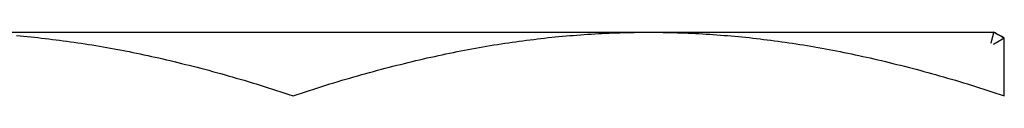
# Model space of a CAD drawing. Extents: x 0 to 244, y 0 to 194.
# Drawn here: x 224 to 233, y 165 to 165 of the extents above; entities that cross this region are included whole.
import ezdxf

# ---------------------------------------------------------------- set-up
doc = ezdxf.new("R2010")
doc.units = 0
doc.header["$LTSCALE"] = 20
doc.linetypes.add('VERDECKT', pattern=[0.375, 0.25, -0.125])
doc.layers.get('0').update_dxf_attribs({"linetype": 'CONTINUOUS'})
doc.layers.add('BEM', color=7, linetype='CONTINUOUS')

# ---------------------------------------------------------------- blocks, each defined once
blk = doc.blocks.new('A$C46714296')
at = {"color": 3, "linetype": 'CONTINUOUS', "extrusion": (0, 1, 0)}
for p, q in [((-168.9017, 650.4803), (-162.4017, 650.4803)), ((-162.4017, 650.4803), (-159.247, 650.4803))]:
    blk.add_line(p, q, dxfattribs=at)
at = {"color": 3}
for points in [[(-168.18, 650.45, 0), (-168.147, 650.447, 0), (-168.114, 650.444, 0), (-168.082, 650.441, 0), (-168.049, 650.437, 0), (-168.016, 650.434, 0), (-167.983, 650.431, 0), (-167.95, 650.427, 0), (-167.917, 650.423, 0), (-167.884, 650.419, 0), (-167.851, 650.415, 0), (-167.818, 650.411, 0), (-167.785, 650.407, 0), (-167.752, 650.403, 0), (-167.719, 650.398, 0), (-167.686, 650.394, 0), (-167.653, 650.389, 0), (-167.62, 650.384, 0), (-167.587, 650.379, 0), (-167.553, 650.374, 0), (-167.52, 650.369, 0), (-167.487, 650.364, 0), (-167.453, 650.358, 0), (-167.42, 650.352, 0), (-167.386, 650.347, 0), (-167.353, 650.341, 0), (-167.319, 650.335, 0), (-167.286, 650.329, 0), (-167.252, 650.322, 0), (-167.218, 650.316, 0), (-167.185, 650.31, 0), (-167.151, 650.303, 0), (-167.117, 650.296, 0), (-167.083, 650.289, 0), (-167.049, 650.282, 0), (-167.015, 650.275, 0), (-166.98, 650.268, 0), (-166.946, 650.26, 0), (-166.912, 650.253, 0), (-166.877, 650.245, 0), (-166.843, 650.237, 0), (-166.808, 650.229, 0), (-166.774, 650.221, 0), (-166.739, 650.213, 0), (-166.704, 650.204, 0), (-166.67, 650.196, 0), (-166.635, 650.187, 0), (-166.6, 650.179, 0), (-166.564, 650.17, 0), (-166.529, 650.161, 0), (-166.494, 650.151, 0), (-166.458, 650.142, 0), (-166.423, 650.133, 0), (-166.387, 650.123, 0), (-166.352, 650.113, 0), (-166.316, 650.103, 0), (-166.28, 650.093, 0), (-166.244, 650.083, 0), (-166.208, 650.073, 0), (-166.172, 650.062, 0), (-166.135, 650.052, 0), (-166.099, 650.041, 0), (-166.062, 650.03, 0), (-166.026, 650.019, 0), (-165.989, 650.008, 0), (-165.952, 649.996, 0), (-165.915, 649.985, 0), (-165.878, 649.973, 0), (-165.84, 649.961, 0), (-165.803, 649.949, 0), (-165.765, 649.937, 0), (-165.728, 649.925, 0), (-165.69, 649.912, 0), (-165.652, 649.9, 0)], [(-165.652, 649.9, 0), (-165.614, 649.912, 0), (-165.576, 649.925, 0), (-165.538, 649.937, 0), (-165.501, 649.949, 0), (-165.463, 649.961, 0), (-165.426, 649.973, 0), (-165.389, 649.985, 0), (-165.352, 649.996, 0), (-165.315, 650.008, 0), (-165.278, 650.019, 0), (-165.241, 650.03, 0), (-165.205, 650.041, 0), (-165.168, 650.052, 0), (-165.132, 650.062, 0), (-165.096, 650.073, 0), (-165.059, 650.083, 0), (-165.023, 650.093, 0), (-164.988, 650.103, 0), (-164.952, 650.113, 0), (-164.916, 650.123, 0), (-164.88, 650.133, 0), (-164.845, 650.142, 0), (-164.81, 650.151, 0), (-164.774, 650.161, 0), (-164.739, 650.17, 0), (-164.704, 650.179, 0), (-164.669, 650.187, 0), (-164.634, 650.196, 0), (-164.599, 650.204, 0), (-164.564, 650.213, 0), (-164.53, 650.221, 0), (-164.495, 650.229, 0), (-164.46, 650.237, 0), (-164.426, 650.245, 0), (-164.392, 650.253, 0), (-164.357, 650.26, 0), (-164.323, 650.268, 0), (-164.289, 650.275, 0), (-164.255, 650.282, 0), (-164.221, 650.289, 0), (-164.187, 650.296, 0), (-164.153, 650.303, 0), (-164.119, 650.31, 0), (-164.085, 650.316, 0), (-164.051, 650.322, 0), (-164.018, 650.329, 0), (-163.984, 650.335, 0), (-163.951, 650.341, 0), (-163.917, 650.347, 0), (-163.884, 650.352, 0), (-163.85, 650.358, 0), (-163.817, 650.364, 0), (-163.783, 650.369, 0), (-163.75, 650.374, 0), (-163.717, 650.379, 0), (-163.684, 650.384, 0), (-163.65, 650.389, 0), (-163.617, 650.394, 0), (-163.584, 650.398, 0), (-163.551, 650.403, 0), (-163.518, 650.407, 0), (-163.485, 650.411, 0), (-163.452, 650.415, 0), (-163.419, 650.419, 0), (-163.386, 650.423, 0), (-163.353, 650.427, 0), (-163.32, 650.431, 0), (-163.288, 650.434, 0), (-163.255, 650.437, 0), (-163.222, 650.441, 0), (-163.189, 650.444, 0), (-163.156, 650.447, 0), (-163.123, 650.45, 0), (-163.091, 650.452, 0), (-163.058, 650.455, 0), (-163.025, 650.457, 0), (-162.992, 650.46, 0), (-162.96, 650.462, 0), (-162.927, 650.464, 0), (-162.894, 650.466, 0), (-162.861, 650.468, 0), (-162.829, 650.469, 0), (-162.796, 650.471, 0), (-162.763, 650.473, 0), (-162.73, 650.474, 0), (-162.698, 650.475, 0), (-162.665, 650.476, 0), (-162.632, 650.477, 0), (-162.599, 650.478, 0), (-162.566, 650.479, 0), (-162.533, 650.479, 0), (-162.501, 650.48, 0), (-162.468, 650.48, 0), (-162.435, 650.48, 0), (-162.402, 650.48, 0)], [(-162.402, 650.48, 0), (-162.369, 650.48, 0), (-162.336, 650.48, 0), (-162.303, 650.48, 0), (-162.27, 650.479, 0), (-162.237, 650.479, 0), (-162.204, 650.478, 0), (-162.172, 650.477, 0), (-162.139, 650.476, 0), (-162.106, 650.475, 0), (-162.073, 650.474, 0), (-162.04, 650.473, 0), (-162.008, 650.471, 0), (-161.975, 650.469, 0), (-161.942, 650.468, 0), (-161.909, 650.466, 0), (-161.877, 650.464, 0), (-161.844, 650.462, 0), (-161.811, 650.46, 0), (-161.778, 650.457, 0), (-161.746, 650.455, 0), (-161.713, 650.452, 0), (-161.68, 650.45, 0), (-161.647, 650.447, 0), (-161.614, 650.444, 0), (-161.582, 650.441, 0), (-161.549, 650.437, 0), (-161.516, 650.434, 0), (-161.483, 650.431, 0), (-161.45, 650.427, 0), (-161.417, 650.423, 0), (-161.384, 650.419, 0), (-161.351, 650.415, 0), (-161.318, 650.411, 0), (-161.285, 650.407, 0), (-161.252, 650.403, 0), (-161.219, 650.398, 0), (-161.186, 650.394, 0), (-161.153, 650.389, 0), (-161.12, 650.384, 0), (-161.087, 650.379, 0), (-161.053, 650.374, 0), (-161.02, 650.369, 0), (-160.987, 650.364, 0), (-160.953, 650.358, 0), (-160.92, 650.352, 0), (-160.886, 650.347, 0), (-160.853, 650.341, 0), (-160.819, 650.335, 0), (-160.786, 650.329, 0), (-160.752, 650.322, 0), (-160.718, 650.316, 0), (-160.685, 650.31, 0), (-160.651, 650.303, 0), (-160.617, 650.296, 0), (-160.583, 650.289, 0), (-160.549, 650.282, 0), (-160.515, 650.275, 0), (-160.48, 650.268, 0), (-160.446, 650.26, 0), (-160.412, 650.253, 0), (-160.377, 650.245, 0), (-160.343, 650.237, 0), (-160.308, 650.229, 0), (-160.274, 650.221, 0), (-160.239, 650.213, 0), (-160.204, 650.204, 0), (-160.17, 650.196, 0), (-160.135, 650.187, 0), (-160.1, 650.179, 0), (-160.064, 650.17, 0), (-160.029, 650.161, 0), (-159.994, 650.151, 0), (-159.958, 650.142, 0), (-159.923, 650.133, 0), (-159.887, 650.123, 0), (-159.852, 650.113, 0), (-159.816, 650.103, 0), (-159.78, 650.093, 0), (-159.744, 650.083, 0), (-159.708, 650.073, 0), (-159.672, 650.062, 0), (-159.635, 650.052, 0), (-159.599, 650.041, 0), (-159.562, 650.03, 0), (-159.526, 650.019, 0), (-159.489, 650.008, 0), (-159.452, 649.996, 0), (-159.415, 649.985, 0), (-159.378, 649.973, 0), (-159.34, 649.961, 0), (-159.303, 649.949, 0), (-159.265, 649.937, 0), (-159.228, 649.925, 0), (-159.19, 649.912, 0), (-159.152, 649.9, 0)], [(-159.246, 650.48, 0), (-159.246, 650.48, 0), (-159.246, 650.48, 0), (-159.246, 650.48, 0), (-159.246, 650.48, 0), (-159.246, 650.48, 0), (-159.246, 650.48, 0), (-159.246, 650.48, 0), (-159.246, 650.48, 0), (-159.246, 650.48, 0), (-159.246, 650.48, 0), (-159.246, 650.48, 0), (-159.246, 650.48, 0), (-159.246, 650.48, 0), (-159.246, 650.48, 0), (-159.246, 650.48, 0), (-159.246, 650.48, 0), (-159.246, 650.48, 0), (-159.246, 650.48, 0), (-159.246, 650.48, 0), (-159.246, 650.48, 0), (-159.246, 650.48, 0), (-159.246, 650.48, 0), (-159.246, 650.48, 0), (-159.246, 650.48, 0), (-159.246, 650.48, 0), (-159.246, 650.48, 0), (-159.246, 650.48, 0), (-159.246, 650.48, 0), (-159.246, 650.48, 0), (-159.246, 650.48, 0), (-159.246, 650.48, 0), (-159.246, 650.48, 0), (-159.246, 650.48, 0), (-159.246, 650.48, 0), (-159.246, 650.48, 0), (-159.246, 650.48, 0), (-159.246, 650.48, 0), (-159.246, 650.48, 0), (-159.246, 650.48, 0), (-159.246, 650.48, 0), (-159.246, 650.48, 0), (-159.246, 650.48, 0), (-159.246, 650.48, 0), (-159.246, 650.48, 0), (-159.246, 650.48, 0), (-159.246, 650.48, 0), (-159.246, 650.48, 0), (-159.246, 650.48, 0), (-159.246, 650.48, 0), (-159.246, 650.48, 0), (-159.246, 650.48, 0), (-159.246, 650.48, 0), (-159.246, 650.48, 0), (-159.246, 650.48, 0), (-159.246, 650.48, 0), (-159.246, 650.48, 0), (-159.246, 650.48, 0), (-159.246, 650.48, 0), (-159.246, 650.48, 0), (-159.246, 650.48, 0), (-159.246, 650.48, 0), (-159.246, 650.48, 0), (-159.246, 650.48, 0), (-159.246, 650.48, 0), (-159.246, 650.48, 0), (-159.246, 650.48, 0), (-159.246, 650.48, 0), (-159.246, 650.48, 0), (-159.246, 650.48, 0), (-159.246, 650.48, 0), (-159.246, 650.48, 0), (-159.246, 650.48, 0), (-159.246, 650.48, 0), (-159.246, 650.48, 0), (-159.246, 650.48, 0), (-159.246, 650.48, 0), (-159.246, 650.48, 0), (-159.247, 650.48, 0), (-159.247, 650.48, 0), (-159.247, 650.48, 0), (-159.247, 650.48, 0), (-159.247, 650.48, 0), (-159.247, 650.48, 0), (-159.247, 650.48, 0), (-159.247, 650.48, 0), (-159.247, 650.48, 0), (-159.247, 650.48, 0), (-159.247, 650.48, 0), (-159.247, 650.48, 0), (-159.247, 650.48, 0), (-159.247, 650.48, 0), (-159.247, 650.48, 0), (-159.247, 650.48, 0), (-159.247, 650.48, 0), (-159.247, 650.48, 0), (-159.247, 650.48, 0), (-159.247, 650.48, 0), (-159.247, 650.48, 0), (-159.247, 650.48, 0), (-159.247, 650.48, 0), (-159.247, 650.48, 0), (-159.247, 650.48, 0), (-159.247, 650.48, 0), (-159.247, 650.48, 0), (-159.247, 650.48, 0), (-159.247, 650.48, 0), (-159.247, 650.48, 0), (-159.247, 650.48, 0), (-159.247, 650.48, 0), (-159.247, 650.48, 0), (-159.247, 650.48, 0), (-159.247, 650.48, 0), (-159.247, 650.48, 0), (-159.247, 650.48, 0), (-159.247, 650.48, 0), (-159.247, 650.48, 0), (-159.247, 650.48, 0), (-159.247, 650.48, 0), (-159.247, 650.48, 0), (-159.247, 650.48, 0), (-159.247, 650.48, 0), (-159.247, 650.48, 0), (-159.247, 650.48, 0), (-159.247, 650.48, 0), (-159.247, 650.48, 0), (-159.247, 650.48, 0), (-159.247, 650.48, 0)], [(-159.152, 650.426, 0), (-159.152, 650.426, 0), (-159.152, 650.426, 0), (-159.152, 650.426, 0), (-159.152, 650.426, 0), (-159.152, 650.426, 0), (-159.152, 650.426, 0), (-159.152, 650.426, 0), (-159.152, 650.426, 0), (-159.152, 650.426, 0), (-159.152, 650.426, 0), (-159.152, 650.426, 0), (-159.152, 650.426, 0), (-159.152, 650.426, 0), (-159.152, 650.426, 0), (-159.152, 650.426, 0), (-159.152, 650.426, 0), (-159.152, 650.426, 0), (-159.152, 650.426, 0), (-159.152, 650.426, 0), (-159.152, 650.426, 0), (-159.152, 650.426, 0), (-159.152, 650.426, 0), (-159.152, 650.426, 0), (-159.152, 650.426, 0), (-159.152, 650.426, 0), (-159.152, 650.426, 0), (-159.152, 650.426, 0), (-159.152, 650.426, 0), (-159.152, 650.426, 0), (-159.152, 650.426, 0), (-159.152, 650.426, 0), (-159.152, 650.426, 0), (-159.152, 650.426, 0), (-159.152, 650.426, 0), (-159.152, 650.426, 0), (-159.152, 650.426, 0), (-159.152, 650.426, 0), (-159.152, 650.426, 0), (-159.152, 650.426, 0), (-159.152, 650.426, 0), (-159.152, 650.426, 0), (-159.152, 650.426, 0), (-159.152, 650.426, 0), (-159.152, 650.426, 0), (-159.152, 650.426, 0), (-159.152, 650.426, 0), (-159.152, 650.426, 0), (-159.152, 650.426, 0), (-159.152, 650.426, 0), (-159.152, 650.426, 0), (-159.152, 650.426, 0), (-159.152, 650.426, 0), (-159.152, 650.426, 0), (-159.152, 650.426, 0), (-159.152, 650.426, 0), (-159.152, 650.426, 0), (-159.152, 650.426, 0), (-159.152, 650.426, 0), (-159.152, 650.426, 0), (-159.152, 650.426, 0), (-159.152, 650.426, 0), (-159.152, 650.426, 0), (-159.152, 650.426, 0), (-159.152, 650.426, 0), (-159.152, 650.426, 0), (-159.152, 650.426, 0), (-159.152, 650.426, 0), (-159.152, 650.426, 0), (-159.152, 650.426, 0), (-159.152, 650.426, 0), (-159.152, 650.426, 0), (-159.152, 650.426, 0), (-159.152, 650.426, 0), (-159.152, 650.426, 0), (-159.152, 650.426, 0), (-159.152, 650.426, 0), (-159.152, 650.426, 0), (-159.152, 650.426, 0), (-159.152, 650.426, 0), (-159.152, 650.426, 0), (-159.152, 650.426, 0), (-159.152, 650.426, 0), (-159.152, 650.426, 0), (-159.152, 650.426, 0), (-159.152, 650.426, 0), (-159.152, 650.426, 0), (-159.152, 650.426, 0), (-159.152, 650.426, 0), (-159.152, 650.426, 0), (-159.152, 650.426, 0), (-159.152, 650.426, 0), (-159.152, 650.426, 0), (-159.152, 650.426, 0), (-159.152, 650.426, 0), (-159.152, 650.426, 0), (-159.152, 650.426, 0), (-159.152, 650.426, 0), (-159.152, 650.426, 0), (-159.152, 650.426, 0), (-159.152, 650.426, 0), (-159.152, 650.426, 0), (-159.152, 650.426, 0), (-159.152, 650.426, 0), (-159.152, 650.426, 0), (-159.152, 650.426, 0), (-159.152, 650.426, 0), (-159.152, 650.426, 0), (-159.152, 650.426, 0), (-159.152, 650.426, 0), (-159.152, 650.426, 0), (-159.152, 650.426, 0), (-159.152, 650.426, 0), (-159.152, 650.426, 0), (-159.152, 650.426, 0), (-159.152, 650.426, 0), (-159.152, 650.426, 0), (-159.152, 650.426, 0), (-159.152, 650.426, 0), (-159.152, 650.426, 0), (-159.152, 650.426, 0), (-159.152, 650.426, 0), (-159.152, 650.426, 0), (-159.152, 650.426, 0), (-159.152, 650.426, 0), (-159.152, 650.426, 0), (-159.152, 650.426, 0), (-159.152, 650.426, 0)], [(-159.152, 649.9, 0), (-159.152, 649.908, 0), (-159.152, 649.917, 0), (-159.152, 649.926, 0), (-159.152, 649.934, 0), (-159.152, 649.943, 0), (-159.152, 649.951, 0), (-159.152, 649.959, 0), (-159.152, 649.968, 0), (-159.152, 649.976, 0), (-159.152, 649.984, 0), (-159.152, 649.992, 0), (-159.152, 650, 0), (-159.152, 650.008, 0), (-159.152, 650.015, 0), (-159.152, 650.023, 0), (-159.152, 650.031, 0), (-159.152, 650.038, 0), (-159.152, 650.046, 0), (-159.152, 650.053, 0), (-159.152, 650.061, 0), (-159.152, 650.068, 0), (-159.152, 650.075, 0), (-159.152, 650.082, 0), (-159.152, 650.089, 0), (-159.152, 650.096, 0), (-159.152, 650.103, 0), (-159.152, 650.11, 0), (-159.152, 650.117, 0), (-159.152, 650.124, 0), (-159.152, 650.13, 0), (-159.152, 650.137, 0), (-159.152, 650.143, 0), (-159.152, 650.15, 0), (-159.152, 650.156, 0), (-159.152, 650.163, 0), (-159.152, 650.169, 0), (-159.152, 650.175, 0), (-159.152, 650.181, 0), (-159.152, 650.187, 0), (-159.152, 650.193, 0), (-159.152, 650.199, 0), (-159.152, 650.205, 0), (-159.152, 650.211, 0), (-159.152, 650.217, 0), (-159.152, 650.222, 0), (-159.152, 650.228, 0), (-159.152, 650.233, 0), (-159.152, 650.239, 0), (-159.152, 650.244, 0), (-159.152, 650.25, 0), (-159.152, 650.255, 0), (-159.152, 650.26, 0), (-159.152, 650.265, 0), (-159.152, 650.27, 0), (-159.152, 650.275, 0), (-159.152, 650.28, 0), (-159.152, 650.285, 0), (-159.152, 650.29, 0), (-159.152, 650.295, 0), (-159.152, 650.3, 0), (-159.152, 650.304, 0), (-159.152, 650.309, 0), (-159.152, 650.313, 0), (-159.152, 650.318, 0), (-159.152, 650.322, 0), (-159.152, 650.327, 0), (-159.152, 650.331, 0), (-159.152, 650.335, 0), (-159.152, 650.339, 0), (-159.152, 650.343, 0), (-159.152, 650.347, 0), (-159.152, 650.351, 0), (-159.152, 650.355, 0), (-159.152, 650.359, 0), (-159.152, 650.363, 0), (-159.152, 650.367, 0), (-159.152, 650.37, 0), (-159.152, 650.374, 0), (-159.152, 650.378, 0), (-159.152, 650.381, 0), (-159.152, 650.384, 0), (-159.152, 650.388, 0), (-159.152, 650.391, 0), (-159.152, 650.394, 0), (-159.152, 650.398, 0), (-159.152, 650.401, 0), (-159.152, 650.404, 0), (-159.152, 650.407, 0), (-159.152, 650.41, 0), (-159.152, 650.413, 0), (-159.152, 650.415, 0), (-159.152, 650.418, 0), (-159.152, 650.421, 0), (-159.152, 650.423, 0), (-159.152, 650.426, 0)]]:
    blk.add_polyline3d(points, dxfattribs=at)
at = {"color": 1}
for points in [[(-159.273, 650.38, 0), (-159.273, 650.381, 0), (-159.272, 650.381, 0), (-159.272, 650.381, 0), (-159.272, 650.382, 0), (-159.272, 650.382, 0), (-159.272, 650.382, 0), (-159.272, 650.383, 0), (-159.272, 650.383, 0), (-159.272, 650.383, 0), (-159.272, 650.384, 0), (-159.272, 650.384, 0), (-159.272, 650.384, 0), (-159.271, 650.385, 0), (-159.271, 650.385, 0), (-159.271, 650.385, 0), (-159.271, 650.386, 0), (-159.271, 650.386, 0), (-159.271, 650.386, 0), (-159.271, 650.387, 0), (-159.271, 650.387, 0), (-159.271, 650.388, 0), (-159.271, 650.388, 0), (-159.271, 650.388, 0), (-159.27, 650.389, 0), (-159.27, 650.389, 0), (-159.27, 650.389, 0), (-159.27, 650.39, 0), (-159.27, 650.39, 0), (-159.27, 650.39, 0), (-159.27, 650.391, 0), (-159.27, 650.391, 0), (-159.27, 650.391, 0), (-159.27, 650.392, 0), (-159.27, 650.392, 0), (-159.269, 650.392, 0), (-159.269, 650.393, 0), (-159.269, 650.393, 0), (-159.269, 650.393, 0), (-159.269, 650.394, 0), (-159.269, 650.394, 0), (-159.269, 650.394, 0), (-159.269, 650.395, 0), (-159.269, 650.395, 0), (-159.269, 650.395, 0), (-159.269, 650.396, 0), (-159.268, 650.396, 0), (-159.268, 650.396, 0), (-159.268, 650.397, 0), (-159.268, 650.397, 0), (-159.268, 650.397, 0), (-159.268, 650.398, 0), (-159.268, 650.398, 0), (-159.268, 650.399, 0), (-159.268, 650.399, 0), (-159.268, 650.399, 0), (-159.268, 650.4, 0), (-159.267, 650.4, 0), (-159.267, 650.4, 0), (-159.267, 650.401, 0), (-159.267, 650.401, 0), (-159.267, 650.401, 0), (-159.267, 650.402, 0), (-159.267, 650.402, 0), (-159.267, 650.402, 0), (-159.267, 650.403, 0), (-159.267, 650.403, 0), (-159.267, 650.403, 0), (-159.266, 650.404, 0), (-159.266, 650.404, 0), (-159.266, 650.404, 0), (-159.266, 650.405, 0), (-159.266, 650.405, 0), (-159.266, 650.405, 0), (-159.266, 650.406, 0), (-159.266, 650.406, 0), (-159.266, 650.406, 0), (-159.266, 650.407, 0), (-159.266, 650.407, 0), (-159.266, 650.407, 0), (-159.265, 650.408, 0), (-159.265, 650.408, 0), (-159.265, 650.408, 0), (-159.265, 650.409, 0), (-159.265, 650.409, 0), (-159.265, 650.409, 0), (-159.265, 650.41, 0), (-159.265, 650.41, 0), (-159.265, 650.41, 0), (-159.265, 650.411, 0), (-159.265, 650.411, 0), (-159.264, 650.411, 0), (-159.264, 650.412, 0), (-159.264, 650.412, 0), (-159.264, 650.412, 0), (-159.264, 650.413, 0), (-159.264, 650.413, 0), (-159.264, 650.413, 0), (-159.264, 650.414, 0), (-159.264, 650.414, 0), (-159.264, 650.414, 0), (-159.264, 650.415, 0), (-159.264, 650.415, 0), (-159.263, 650.415, 0), (-159.263, 650.416, 0), (-159.263, 650.416, 0), (-159.263, 650.416, 0), (-159.263, 650.417, 0), (-159.263, 650.417, 0), (-159.263, 650.417, 0), (-159.263, 650.417, 0), (-159.263, 650.418, 0), (-159.263, 650.418, 0), (-159.263, 650.418, 0), (-159.262, 650.419, 0), (-159.262, 650.419, 0), (-159.262, 650.419, 0), (-159.262, 650.42, 0), (-159.262, 650.42, 0), (-159.262, 650.42, 0), (-159.262, 650.421, 0), (-159.262, 650.421, 0), (-159.262, 650.421, 0), (-159.262, 650.422, 0), (-159.262, 650.422, 0), (-159.262, 650.422, 0), (-159.261, 650.423, 0), (-159.261, 650.423, 0), (-159.261, 650.423, 0), (-159.261, 650.424, 0), (-159.261, 650.424, 0), (-159.261, 650.424, 0), (-159.261, 650.424, 0), (-159.261, 650.425, 0), (-159.261, 650.425, 0), (-159.261, 650.425, 0), (-159.261, 650.426, 0), (-159.261, 650.426, 0), (-159.26, 650.426, 0), (-159.26, 650.427, 0), (-159.26, 650.427, 0), (-159.26, 650.427, 0), (-159.26, 650.428, 0), (-159.26, 650.428, 0), (-159.26, 650.428, 0), (-159.26, 650.429, 0), (-159.26, 650.429, 0), (-159.26, 650.429, 0), (-159.26, 650.429, 0), (-159.26, 650.43, 0), (-159.26, 650.43, 0), (-159.259, 650.43, 0), (-159.259, 650.431, 0), (-159.259, 650.431, 0), (-159.259, 650.431, 0), (-159.259, 650.432, 0), (-159.259, 650.432, 0), (-159.259, 650.432, 0), (-159.259, 650.432, 0), (-159.259, 650.433, 0), (-159.259, 650.433, 0), (-159.259, 650.433, 0), (-159.259, 650.434, 0), (-159.258, 650.434, 0), (-159.258, 650.434, 0), (-159.258, 650.434, 0), (-159.258, 650.435, 0), (-159.258, 650.435, 0), (-159.258, 650.435, 0), (-159.258, 650.436, 0), (-159.258, 650.436, 0), (-159.258, 650.436, 0), (-159.258, 650.437, 0), (-159.258, 650.437, 0), (-159.258, 650.437, 0), (-159.258, 650.437, 0), (-159.257, 650.438, 0), (-159.257, 650.438, 0), (-159.257, 650.438, 0), (-159.257, 650.439, 0), (-159.257, 650.439, 0), (-159.257, 650.439, 0), (-159.257, 650.439, 0), (-159.257, 650.44, 0), (-159.257, 650.44, 0), (-159.257, 650.44, 0), (-159.257, 650.44, 0), (-159.257, 650.441, 0), (-159.257, 650.441, 0), (-159.257, 650.441, 0), (-159.256, 650.442, 0), (-159.256, 650.442, 0), (-159.256, 650.442, 0), (-159.256, 650.442, 0), (-159.256, 650.443, 0), (-159.256, 650.443, 0), (-159.256, 650.443, 0), (-159.256, 650.444, 0), (-159.256, 650.444, 0), (-159.256, 650.444, 0), (-159.256, 650.444, 0), (-159.256, 650.445, 0), (-159.256, 650.445, 0), (-159.256, 650.445, 0), (-159.255, 650.445, 0), (-159.255, 650.446, 0), (-159.255, 650.446, 0), (-159.255, 650.446, 0), (-159.255, 650.446, 0), (-159.255, 650.447, 0), (-159.255, 650.447, 0), (-159.255, 650.447, 0), (-159.255, 650.447, 0), (-159.255, 650.448, 0), (-159.255, 650.448, 0), (-159.255, 650.448, 0), (-159.255, 650.449, 0), (-159.255, 650.449, 0), (-159.254, 650.449, 0), (-159.254, 650.449, 0), (-159.254, 650.45, 0), (-159.254, 650.45, 0), (-159.254, 650.45, 0), (-159.254, 650.45, 0), (-159.254, 650.451, 0), (-159.254, 650.451, 0), (-159.254, 650.451, 0), (-159.254, 650.451, 0), (-159.254, 650.452, 0), (-159.254, 650.452, 0), (-159.254, 650.452, 0), (-159.254, 650.452, 0), (-159.254, 650.453, 0), (-159.253, 650.453, 0), (-159.253, 650.453, 0), (-159.253, 650.453, 0), (-159.253, 650.453, 0), (-159.253, 650.454, 0), (-159.253, 650.454, 0), (-159.253, 650.454, 0), (-159.253, 650.454, 0), (-159.253, 650.455, 0), (-159.253, 650.455, 0), (-159.253, 650.455, 0), (-159.253, 650.455, 0), (-159.253, 650.456, 0), (-159.253, 650.456, 0), (-159.253, 650.456, 0), (-159.253, 650.456, 0), (-159.252, 650.457, 0), (-159.252, 650.457, 0), (-159.252, 650.457, 0), (-159.252, 650.457, 0), (-159.252, 650.457, 0), (-159.252, 650.458, 0), (-159.252, 650.458, 0), (-159.252, 650.458, 0), (-159.252, 650.458, 0), (-159.252, 650.459, 0), (-159.252, 650.459, 0), (-159.252, 650.459, 0), (-159.252, 650.459, 0), (-159.252, 650.459, 0), (-159.252, 650.46, 0), (-159.252, 650.46, 0), (-159.252, 650.46, 0), (-159.252, 650.46, 0), (-159.251, 650.46, 0), (-159.251, 650.461, 0), (-159.251, 650.461, 0), (-159.251, 650.461, 0), (-159.251, 650.461, 0), (-159.251, 650.462, 0), (-159.251, 650.462, 0), (-159.251, 650.462, 0), (-159.251, 650.462, 0), (-159.251, 650.462, 0), (-159.251, 650.463, 0), (-159.251, 650.463, 0), (-159.251, 650.463, 0), (-159.251, 650.463, 0), (-159.251, 650.463, 0), (-159.251, 650.464, 0), (-159.251, 650.464, 0), (-159.251, 650.464, 0), (-159.25, 650.464, 0), (-159.25, 650.464, 0), (-159.25, 650.464, 0), (-159.25, 650.465, 0), (-159.25, 650.465, 0), (-159.25, 650.465, 0), (-159.25, 650.465, 0), (-159.25, 650.465, 0), (-159.25, 650.466, 0), (-159.25, 650.466, 0), (-159.25, 650.466, 0), (-159.25, 650.466, 0), (-159.25, 650.466, 0), (-159.25, 650.467, 0), (-159.25, 650.467, 0), (-159.25, 650.467, 0), (-159.25, 650.467, 0), (-159.25, 650.467, 0), (-159.25, 650.467, 0), (-159.25, 650.468, 0), (-159.25, 650.468, 0), (-159.249, 650.468, 0), (-159.249, 650.468, 0), (-159.249, 650.468, 0), (-159.249, 650.468, 0), (-159.249, 650.469, 0), (-159.249, 650.469, 0), (-159.249, 650.469, 0), (-159.249, 650.469, 0), (-159.249, 650.469, 0), (-159.249, 650.469, 0), (-159.249, 650.47, 0), (-159.249, 650.47, 0), (-159.249, 650.47, 0), (-159.249, 650.47, 0), (-159.249, 650.47, 0), (-159.249, 650.47, 0), (-159.249, 650.471, 0), (-159.249, 650.471, 0), (-159.249, 650.471, 0), (-159.249, 650.471, 0), (-159.249, 650.471, 0), (-159.249, 650.471, 0), (-159.249, 650.471, 0), (-159.249, 650.472, 0), (-159.248, 650.472, 0), (-159.248, 650.472, 0), (-159.248, 650.472, 0), (-159.248, 650.472, 0), (-159.248, 650.472, 0), (-159.248, 650.472, 0), (-159.248, 650.473, 0), (-159.248, 650.473, 0), (-159.248, 650.473, 0), (-159.248, 650.473, 0), (-159.248, 650.473, 0), (-159.248, 650.473, 0), (-159.248, 650.473, 0), (-159.248, 650.473, 0), (-159.248, 650.474, 0), (-159.248, 650.474, 0), (-159.248, 650.474, 0), (-159.248, 650.474, 0), (-159.248, 650.474, 0), (-159.248, 650.474, 0), (-159.248, 650.474, 0), (-159.248, 650.474, 0), (-159.248, 650.475, 0), (-159.248, 650.475, 0), (-159.248, 650.475, 0), (-159.248, 650.475, 0), (-159.248, 650.475, 0), (-159.248, 650.475, 0), (-159.248, 650.475, 0), (-159.248, 650.475, 0), (-159.247, 650.475, 0), (-159.247, 650.476, 0), (-159.247, 650.476, 0), (-159.247, 650.476, 0), (-159.247, 650.476, 0), (-159.247, 650.476, 0), (-159.247, 650.476, 0), (-159.247, 650.476, 0), (-159.247, 650.476, 0), (-159.247, 650.476, 0), (-159.247, 650.477, 0), (-159.247, 650.477, 0), (-159.247, 650.477, 0), (-159.247, 650.477, 0), (-159.247, 650.477, 0), (-159.247, 650.477, 0), (-159.247, 650.477, 0), (-159.247, 650.477, 0), (-159.247, 650.477, 0), (-159.247, 650.477, 0), (-159.247, 650.477, 0), (-159.247, 650.477, 0), (-159.247, 650.478, 0), (-159.247, 650.478, 0), (-159.247, 650.478, 0), (-159.247, 650.478, 0), (-159.247, 650.478, 0), (-159.247, 650.478, 0), (-159.247, 650.478, 0), (-159.247, 650.478, 0), (-159.247, 650.478, 0), (-159.247, 650.478, 0), (-159.247, 650.478, 0), (-159.247, 650.478, 0), (-159.247, 650.478, 0), (-159.247, 650.479, 0), (-159.247, 650.479, 0), (-159.247, 650.479, 0), (-159.247, 650.479, 0), (-159.247, 650.479, 0), (-159.247, 650.479, 0), (-159.247, 650.479, 0), (-159.247, 650.479, 0), (-159.247, 650.479, 0), (-159.247, 650.479, 0), (-159.247, 650.479, 0), (-159.247, 650.479, 0), (-159.246, 650.479, 0), (-159.246, 650.479, 0), (-159.246, 650.479, 0), (-159.246, 650.479, 0), (-159.246, 650.479, 0), (-159.246, 650.479, 0), (-159.246, 650.48, 0), (-159.246, 650.48, 0), (-159.246, 650.48, 0), (-159.246, 650.48, 0), (-159.246, 650.48, 0), (-159.246, 650.48, 0), (-159.246, 650.48, 0), (-159.246, 650.48, 0), (-159.246, 650.48, 0), (-159.246, 650.48, 0), (-159.246, 650.48, 0), (-159.246, 650.48, 0), (-159.246, 650.48, 0), (-159.246, 650.48, 0), (-159.246, 650.48, 0), (-159.246, 650.48, 0), (-159.246, 650.48, 0), (-159.246, 650.48, 0), (-159.246, 650.48, 0), (-159.246, 650.48, 0), (-159.246, 650.48, 0), (-159.246, 650.48, 0), (-159.246, 650.48, 0), (-159.246, 650.48, 0), (-159.246, 650.48, 0), (-159.246, 650.48, 0), (-159.246, 650.48, 0), (-159.246, 650.48, 0), (-159.246, 650.48, 0), (-159.246, 650.48, 0), (-159.246, 650.48, 0), (-159.246, 650.48, 0), (-159.246, 650.48, 0), (-159.246, 650.48, 0), (-159.246, 650.48, 0)], [(-159.152, 650.426, 0), (-159.152, 650.426, 0), (-159.152, 650.426, 0), (-159.152, 650.426, 0), (-159.152, 650.426, 0), (-159.152, 650.426, 0), (-159.152, 650.426, 0), (-159.152, 650.426, 0), (-159.152, 650.426, 0), (-159.152, 650.426, 0), (-159.152, 650.426, 0), (-159.152, 650.426, 0), (-159.152, 650.426, 0), (-159.152, 650.426, 0), (-159.152, 650.426, 0), (-159.152, 650.426, 0), (-159.152, 650.426, 0), (-159.152, 650.426, 0), (-159.152, 650.426, 0), (-159.152, 650.426, 0), (-159.152, 650.426, 0), (-159.152, 650.426, 0), (-159.152, 650.426, 0), (-159.152, 650.426, 0), (-159.152, 650.426, 0), (-159.152, 650.426, 0), (-159.152, 650.426, 0), (-159.152, 650.426, 0), (-159.152, 650.426, 0), (-159.152, 650.426, 0), (-159.152, 650.426, 0), (-159.152, 650.426, 0), (-159.152, 650.426, 0), (-159.153, 650.426, 0), (-159.153, 650.426, 0), (-159.153, 650.426, 0), (-159.153, 650.426, 0), (-159.153, 650.426, 0), (-159.153, 650.426, 0), (-159.153, 650.426, 0), (-159.153, 650.426, 0), (-159.153, 650.426, 0), (-159.153, 650.426, 0), (-159.153, 650.426, 0), (-159.153, 650.426, 0), (-159.153, 650.426, 0), (-159.153, 650.426, 0), (-159.153, 650.426, 0), (-159.153, 650.426, 0), (-159.153, 650.426, 0), (-159.154, 650.425, 0), (-159.154, 650.425, 0), (-159.154, 650.425, 0), (-159.154, 650.425, 0), (-159.154, 650.425, 0), (-159.154, 650.425, 0), (-159.154, 650.425, 0), (-159.154, 650.425, 0), (-159.154, 650.425, 0), (-159.154, 650.425, 0), (-159.154, 650.425, 0), (-159.154, 650.425, 0), (-159.154, 650.425, 0), (-159.155, 650.425, 0), (-159.155, 650.425, 0), (-159.155, 650.425, 0), (-159.155, 650.425, 0), (-159.155, 650.425, 0), (-159.155, 650.425, 0), (-159.155, 650.425, 0), (-159.155, 650.424, 0), (-159.155, 650.424, 0), (-159.155, 650.424, 0), (-159.155, 650.424, 0), (-159.156, 650.424, 0), (-159.156, 650.424, 0), (-159.156, 650.424, 0), (-159.156, 650.424, 0), (-159.156, 650.424, 0), (-159.156, 650.424, 0), (-159.156, 650.424, 0), (-159.156, 650.424, 0), (-159.156, 650.424, 0), (-159.157, 650.424, 0), (-159.157, 650.424, 0), (-159.157, 650.424, 0), (-159.157, 650.423, 0), (-159.157, 650.423, 0), (-159.157, 650.423, 0), (-159.157, 650.423, 0), (-159.157, 650.423, 0), (-159.158, 650.423, 0), (-159.158, 650.423, 0), (-159.158, 650.423, 0), (-159.158, 650.423, 0), (-159.158, 650.423, 0), (-159.158, 650.423, 0), (-159.158, 650.423, 0), (-159.158, 650.423, 0), (-159.159, 650.423, 0), (-159.159, 650.422, 0), (-159.159, 650.422, 0), (-159.159, 650.422, 0), (-159.159, 650.422, 0), (-159.159, 650.422, 0), (-159.159, 650.422, 0), (-159.16, 650.422, 0), (-159.16, 650.422, 0), (-159.16, 650.422, 0), (-159.16, 650.422, 0), (-159.16, 650.422, 0), (-159.16, 650.422, 0), (-159.16, 650.421, 0), (-159.161, 650.421, 0), (-159.161, 650.421, 0), (-159.161, 650.421, 0), (-159.161, 650.421, 0), (-159.161, 650.421, 0), (-159.161, 650.421, 0), (-159.161, 650.421, 0), (-159.162, 650.421, 0), (-159.162, 650.421, 0), (-159.162, 650.421, 0), (-159.162, 650.42, 0), (-159.162, 650.42, 0), (-159.162, 650.42, 0), (-159.163, 650.42, 0), (-159.163, 650.42, 0), (-159.163, 650.42, 0), (-159.163, 650.42, 0), (-159.163, 650.42, 0), (-159.163, 650.42, 0), (-159.164, 650.42, 0), (-159.164, 650.419, 0), (-159.164, 650.419, 0), (-159.164, 650.419, 0), (-159.164, 650.419, 0), (-159.164, 650.419, 0), (-159.165, 650.419, 0), (-159.165, 650.419, 0), (-159.165, 650.419, 0), (-159.165, 650.419, 0), (-159.165, 650.419, 0), (-159.166, 650.418, 0), (-159.166, 650.418, 0), (-159.166, 650.418, 0), (-159.166, 650.418, 0), (-159.166, 650.418, 0), (-159.167, 650.418, 0), (-159.167, 650.418, 0), (-159.167, 650.418, 0), (-159.167, 650.418, 0), (-159.167, 650.417, 0), (-159.167, 650.417, 0), (-159.168, 650.417, 0), (-159.168, 650.417, 0), (-159.168, 650.417, 0), (-159.168, 650.417, 0), (-159.168, 650.417, 0), (-159.169, 650.417, 0), (-159.169, 650.417, 0), (-159.169, 650.416, 0), (-159.169, 650.416, 0), (-159.169, 650.416, 0), (-159.17, 650.416, 0), (-159.17, 650.416, 0), (-159.17, 650.416, 0), (-159.17, 650.416, 0), (-159.17, 650.416, 0), (-159.171, 650.415, 0), (-159.171, 650.415, 0), (-159.171, 650.415, 0), (-159.171, 650.415, 0), (-159.172, 650.415, 0), (-159.172, 650.415, 0), (-159.172, 650.415, 0), (-159.172, 650.415, 0), (-159.172, 650.414, 0), (-159.173, 650.414, 0), (-159.173, 650.414, 0), (-159.173, 650.414, 0), (-159.173, 650.414, 0), (-159.174, 650.414, 0), (-159.174, 650.414, 0), (-159.174, 650.414, 0), (-159.174, 650.413, 0), (-159.174, 650.413, 0), (-159.175, 650.413, 0), (-159.175, 650.413, 0), (-159.175, 650.413, 0), (-159.175, 650.413, 0), (-159.176, 650.413, 0), (-159.176, 650.413, 0), (-159.176, 650.412, 0), (-159.176, 650.412, 0), (-159.176, 650.412, 0), (-159.177, 650.412, 0), (-159.177, 650.412, 0), (-159.177, 650.412, 0), (-159.177, 650.412, 0), (-159.178, 650.411, 0), (-159.178, 650.411, 0), (-159.178, 650.411, 0), (-159.178, 650.411, 0), (-159.179, 650.411, 0), (-159.179, 650.411, 0), (-159.179, 650.411, 0), (-159.179, 650.41, 0), (-159.18, 650.41, 0), (-159.18, 650.41, 0), (-159.18, 650.41, 0), (-159.18, 650.41, 0), (-159.181, 650.41, 0), (-159.181, 650.41, 0), (-159.181, 650.409, 0), (-159.181, 650.409, 0), (-159.182, 650.409, 0), (-159.182, 650.409, 0), (-159.182, 650.409, 0), (-159.182, 650.409, 0), (-159.183, 650.409, 0), (-159.183, 650.408, 0), (-159.183, 650.408, 0), (-159.183, 650.408, 0), (-159.184, 650.408, 0), (-159.184, 650.408, 0), (-159.184, 650.408, 0), (-159.184, 650.408, 0), (-159.185, 650.407, 0), (-159.185, 650.407, 0), (-159.185, 650.407, 0), (-159.185, 650.407, 0), (-159.186, 650.407, 0), (-159.186, 650.407, 0), (-159.186, 650.406, 0), (-159.186, 650.406, 0), (-159.187, 650.406, 0), (-159.187, 650.406, 0), (-159.187, 650.406, 0), (-159.187, 650.406, 0), (-159.188, 650.406, 0), (-159.188, 650.405, 0), (-159.188, 650.405, 0), (-159.189, 650.405, 0), (-159.189, 650.405, 0), (-159.189, 650.405, 0), (-159.189, 650.405, 0), (-159.19, 650.404, 0), (-159.19, 650.404, 0), (-159.19, 650.404, 0), (-159.19, 650.404, 0), (-159.191, 650.404, 0), (-159.191, 650.404, 0), (-159.191, 650.404, 0), (-159.192, 650.403, 0), (-159.192, 650.403, 0), (-159.192, 650.403, 0), (-159.192, 650.403, 0), (-159.193, 650.403, 0), (-159.193, 650.403, 0), (-159.193, 650.402, 0), (-159.193, 650.402, 0), (-159.194, 650.402, 0), (-159.194, 650.402, 0), (-159.194, 650.402, 0), (-159.195, 650.402, 0), (-159.195, 650.401, 0), (-159.195, 650.401, 0), (-159.195, 650.401, 0), (-159.196, 650.401, 0), (-159.196, 650.401, 0), (-159.196, 650.401, 0), (-159.197, 650.4, 0), (-159.197, 650.4, 0), (-159.197, 650.4, 0), (-159.197, 650.4, 0), (-159.198, 650.4, 0), (-159.198, 650.4, 0), (-159.198, 650.399, 0), (-159.199, 650.399, 0), (-159.199, 650.399, 0), (-159.199, 650.399, 0), (-159.199, 650.399, 0), (-159.2, 650.399, 0), (-159.2, 650.398, 0), (-159.2, 650.398, 0), (-159.201, 650.398, 0), (-159.201, 650.398, 0), (-159.201, 650.398, 0), (-159.202, 650.398, 0), (-159.202, 650.397, 0), (-159.202, 650.397, 0), (-159.202, 650.397, 0), (-159.203, 650.397, 0), (-159.203, 650.397, 0), (-159.203, 650.397, 0), (-159.204, 650.396, 0), (-159.204, 650.396, 0), (-159.204, 650.396, 0), (-159.204, 650.396, 0), (-159.205, 650.396, 0), (-159.205, 650.395, 0), (-159.205, 650.395, 0), (-159.206, 650.395, 0), (-159.206, 650.395, 0), (-159.206, 650.395, 0), (-159.207, 650.395, 0), (-159.207, 650.394, 0), (-159.207, 650.394, 0), (-159.207, 650.394, 0), (-159.208, 650.394, 0), (-159.208, 650.394, 0), (-159.208, 650.394, 0), (-159.209, 650.393, 0), (-159.209, 650.393, 0), (-159.209, 650.393, 0), (-159.21, 650.393, 0), (-159.21, 650.393, 0), (-159.21, 650.392, 0), (-159.211, 650.392, 0), (-159.211, 650.392, 0), (-159.211, 650.392, 0), (-159.211, 650.392, 0), (-159.212, 650.392, 0), (-159.212, 650.391, 0), (-159.212, 650.391, 0), (-159.213, 650.391, 0), (-159.213, 650.391, 0), (-159.213, 650.391, 0), (-159.214, 650.391, 0), (-159.214, 650.39, 0), (-159.214, 650.39, 0), (-159.215, 650.39, 0), (-159.215, 650.39, 0), (-159.215, 650.39, 0), (-159.215, 650.389, 0), (-159.216, 650.389, 0), (-159.216, 650.389, 0), (-159.216, 650.389, 0), (-159.217, 650.389, 0), (-159.217, 650.389, 0), (-159.217, 650.388, 0), (-159.218, 650.388, 0), (-159.218, 650.388, 0), (-159.218, 650.388, 0), (-159.219, 650.388, 0), (-159.219, 650.387, 0), (-159.219, 650.387, 0), (-159.22, 650.387, 0), (-159.22, 650.387, 0), (-159.22, 650.387, 0), (-159.221, 650.386, 0), (-159.221, 650.386, 0), (-159.221, 650.386, 0), (-159.221, 650.386, 0), (-159.222, 650.386, 0), (-159.222, 650.386, 0), (-159.222, 650.385, 0), (-159.223, 650.385, 0), (-159.223, 650.385, 0), (-159.223, 650.385, 0), (-159.224, 650.385, 0), (-159.224, 650.384, 0), (-159.224, 650.384, 0), (-159.225, 650.384, 0), (-159.225, 650.384, 0), (-159.225, 650.384, 0), (-159.226, 650.384, 0), (-159.226, 650.383, 0), (-159.226, 650.383, 0), (-159.227, 650.383, 0), (-159.227, 650.383, 0), (-159.227, 650.383, 0), (-159.228, 650.382, 0), (-159.228, 650.382, 0), (-159.228, 650.382, 0), (-159.229, 650.382, 0), (-159.229, 650.382, 0), (-159.229, 650.381, 0), (-159.229, 650.381, 0), (-159.23, 650.381, 0), (-159.23, 650.381, 0), (-159.23, 650.381, 0), (-159.231, 650.381, 0), (-159.231, 650.38, 0), (-159.231, 650.38, 0), (-159.232, 650.38, 0), (-159.232, 650.38, 0), (-159.232, 650.38, 0), (-159.233, 650.379, 0), (-159.233, 650.379, 0), (-159.233, 650.379, 0), (-159.234, 650.379, 0), (-159.234, 650.379, 0), (-159.234, 650.378, 0), (-159.235, 650.378, 0), (-159.235, 650.378, 0), (-159.235, 650.378, 0), (-159.236, 650.378, 0), (-159.236, 650.378, 0), (-159.236, 650.377, 0), (-159.237, 650.377, 0), (-159.237, 650.377, 0), (-159.237, 650.377, 0), (-159.238, 650.377, 0), (-159.238, 650.376, 0), (-159.238, 650.376, 0), (-159.239, 650.376, 0), (-159.239, 650.376, 0), (-159.239, 650.376, 0), (-159.24, 650.375, 0), (-159.24, 650.375, 0), (-159.24, 650.375, 0), (-159.241, 650.375, 0), (-159.241, 650.375, 0), (-159.241, 650.374, 0), (-159.242, 650.374, 0), (-159.242, 650.374, 0), (-159.242, 650.374, 0), (-159.243, 650.374, 0), (-159.243, 650.374, 0), (-159.243, 650.373, 0), (-159.244, 650.373, 0), (-159.244, 650.373, 0), (-159.244, 650.373, 0), (-159.244, 650.373, 0), (-159.245, 650.372, 0), (-159.245, 650.372, 0), (-159.245, 650.372, 0), (-159.246, 650.372, 0), (-159.246, 650.372, 0), (-159.246, 650.371, 0), (-159.247, 650.371, 0), (-159.247, 650.371, 0), (-159.247, 650.371, 0), (-159.248, 650.371, 0), (-159.248, 650.37, 0), (-159.248, 650.37, 0), (-159.249, 650.37, 0), (-159.249, 650.37, 0), (-159.249, 650.37, 0), (-159.25, 650.369, 0), (-159.25, 650.369, 0), (-159.25, 650.369, 0), (-159.251, 650.369, 0), (-159.251, 650.369, 0), (-159.251, 650.369, 0), (-159.252, 650.368, 0)]]:
    blk.add_polyline3d(points, dxfattribs=at)
at = {"color": 3, "linetype": 'CONTINUOUS'}
blk.add_arc((-454.5207, 131.4481), 597.1444, 60.3542634, 60.3646943, dxfattribs=at)
at = {"color": 1, "linetype": 'VERDECKT', "extrusion": (0, 0, -1)}
for centre, radius in [((455.3743, 129.9479), 598.8704), ((455.3744, 129.9479), 598.8705)]:
    blk.add_arc(centre, radius, 119.6353208, 119.6457216, dxfattribs=at)
at = {"color": 1, "linetype": 'VERDECKT'}
blk.add_arc((-454.5207, 131.4481), 597.1443, 60.3542634, 60.3646943, dxfattribs=at)

msp = doc.modelspace()

# ---------------------------------------------------------------- block references
at = {"layer": 'BEM'}
msp.add_blockref('A$C46714296', (392.422, -485.3935), dxfattribs=at)

doc.saveas('drawing.dxf')
